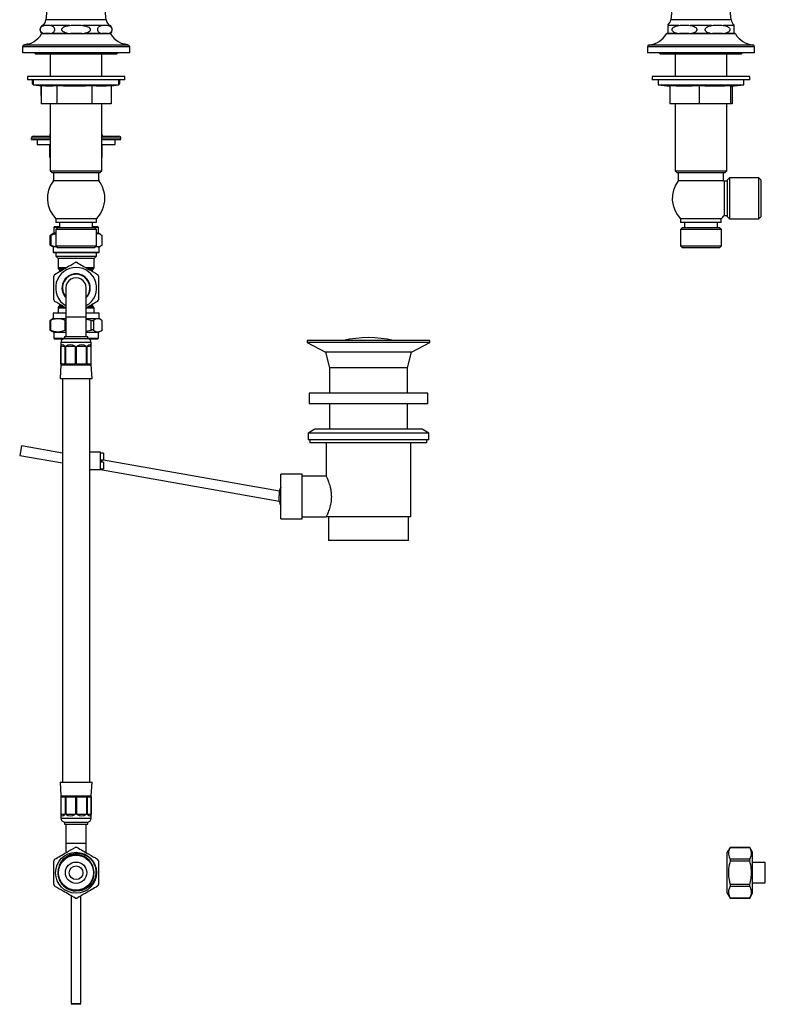
# Model space of a CAD drawing. Units: millimetres. Extents: x 49 to 947, y 24 to 878.
# Drawn here: x 49 to 431, y 24 to 529 of the extents above; entities that cross this region are included whole.
import ezdxf

# ---------------------------------------------------------------- set-up
doc = ezdxf.new("R2010")
doc.units = ezdxf.units.MM

msp = doc.modelspace()

# ---------------------------------------------------------------- linework, layer by layer
at = {"color": 7, "linetype": 'Continuous', "lineweight": 25}
for p, q in [((64.46, 551.46), (62.07, 528.69)), ((93.04, 528.69), (90.65, 551.46)), ((385.06, 551.46), (382.67, 528.69)), ((413.64, 528.69), (411.25, 551.46)), ((61.14, 525.73), (60.22, 525.73)), ((93.04, 528.69), (62.07, 528.69)), ((74.18, 525.73), (64.52, 525.73)), ((90.59, 525.73), (80.93, 525.73)), ((94.89, 525.73), (93.97, 525.73)), ((386.73, 525.73), (381.15, 525.73)), ((398.15, 528.69), (382.67, 528.69)), ((403.73, 525.73), (392.58, 525.73)), ((413.64, 528.69), (398.15, 528.69)), ((415.15, 525.73), (409.58, 525.73)), ((415.15, 525.73), (415.15, 525.96)), ((95.22, 521.38), (59.89, 521.38)), ((60.76, 521.61), (60.06, 521.61)), ((60.76, 521.61), (61.38, 521.61)), ((64.28, 521.61), (61.38, 521.61)), ((64.28, 521.61), (64.91, 521.61)), ((73.4, 521.61), (64.91, 521.61)), ((73.4, 521.61), (74.66, 521.61)), ((80.46, 521.61), (74.66, 521.61)), ((80.46, 521.61), (81.71, 521.61)), ((90.2, 521.61), (81.71, 521.61)), ((90.2, 521.61), (90.83, 521.61)), ((93.73, 521.61), (90.83, 521.61)), ((93.73, 521.61), (94.35, 521.61)), ((95.06, 521.61), (94.35, 521.61)), ((415.82, 521.38), (380.49, 521.38)), ((381.15, 521.61), (380.91, 521.61)), ((386.06, 521.61), (381.15, 521.61)), ((386.06, 521.61), (387.14, 521.61)), ((392.16, 521.61), (387.14, 521.61)), ((392.16, 521.61), (393.25, 521.61)), ((403.06, 521.61), (393.25, 521.61)), ((403.06, 521.61), (404.14, 521.61)), ((409.16, 521.61), (404.14, 521.61)), ((409.16, 521.61), (410.25, 521.61)), ((415.15, 521.61), (410.25, 521.61)), ((415.4, 521.61), (415.15, 521.61)), ((104.18, 515.71), (50.93, 515.71)), ((53.19, 516.21), (52.4, 516.13)), ((52.92, 516.13), (52.4, 516.13)), ((102.71, 516.13), (101.92, 516.21)), ((102.71, 516.13), (102.19, 516.13)), ((424.78, 515.71), (371.53, 515.71)), ((50.06, 514.72), (50.06, 511.61)), ((105.06, 514.72), (50.06, 514.72)), ((105.06, 511.61), (50.06, 511.61)), ((57.31, 511.11), (97.81, 511.11)), ((64.33, 511.11), (64.33, 499.61)), ((90.78, 499.61), (90.78, 511.11)), ((105.06, 511.61), (105.06, 514.72)), ((370.65, 514.72), (370.65, 511.61)), ((425.65, 514.72), (370.65, 514.72)), ((425.65, 511.61), (370.65, 511.61)), ((377.9, 511.11), (418.4, 511.11)), ((384.93, 511.11), (384.93, 499.61)), ((411.37, 499.61), (411.37, 511.11)), ((425.65, 511.61), (425.65, 514.72)), ((52.56, 499.61), (52.56, 497.81)), ((102.56, 499.61), (52.56, 499.61)), ((102.56, 497.81), (52.56, 497.81)), ((55.06, 497.81), (55.06, 495.79)), ((55.06, 495.79), (55.56, 495.79)), ((55.56, 497.81), (55.56, 495.3)), ((55.56, 495.3), (60.08, 494.75)), ((55.56, 495.3), (99.56, 495.3)), ((95.53, 494.81), (99.56, 495.3)), ((99.56, 495.3), (99.56, 497.81)), ((99.56, 495.79), (100.06, 495.79)), ((100.06, 495.79), (100.06, 497.81)), ((102.56, 497.81), (102.56, 499.61)), ((373.15, 499.61), (373.15, 497.81)), ((423.15, 499.61), (373.15, 499.61)), ((423.15, 497.81), (373.15, 497.81)), ((376.15, 497.81), (376.15, 495.3)), ((376.15, 495.3), (382.09, 494.57)), ((376.15, 495.3), (420.15, 495.3)), ((413.74, 494.52), (420.15, 495.3)), ((420.15, 495.3), (420.15, 497.81)), ((423.15, 497.81), (423.15, 499.61)), ((59.52, 494.82), (59.52, 489.81)), ((59.58, 494.81), (59.58, 485.61)), ((67.71, 494.81), (67.71, 485.61)), ((85.68, 494.81), (85.68, 485.61)), ((95.53, 494.81), (95.53, 485.61)), ((95.59, 494.82), (95.59, 489.81)), ((382.09, 494.81), (382.09, 485.61)), ((397.16, 494.81), (397.16, 485.61)), ((413.22, 494.81), (413.22, 485.61)), ((414.21, 494.57), (414.21, 485.61)), ((59.52, 489.81), (59.58, 489.81)), ((67.71, 485.61), (59.58, 485.61)), ((64.33, 485.61), (64.33, 451.11)), ((85.68, 485.61), (67.71, 485.61)), ((95.53, 485.61), (85.68, 485.61)), ((90.78, 451.11), (90.78, 485.61)), ((397.16, 485.61), (382.09, 485.61)), ((384.93, 485.61), (384.93, 451.11)), ((413.22, 485.61), (397.16, 485.61)), ((411.37, 451.11), (411.37, 485.61)), ((414.21, 485.61), (413.22, 485.61)), ((54.56, 467.92), (54.56, 467.17)), ((64.33, 467.92), (54.56, 467.92)), ((54.56, 467.17), (64.33, 467.17)), ((55.56, 468.92), (64.33, 468.92)), ((57.56, 467.17), (57.56, 464.67)), ((57.56, 464.67), (63.63, 464.67)), ((63.63, 464.67), (64.33, 464.67)), ((64.06, 469.17), (64.06, 468.92)), ((64.33, 469.17), (64.06, 469.17)), ((64.1, 458.16), (64.1, 464.67)), ((91.06, 469.17), (90.78, 469.17)), ((90.78, 468.92), (99.56, 468.92)), ((100.56, 467.92), (90.78, 467.92)), ((90.78, 467.17), (96.9, 467.17)), ((90.78, 464.67), (97.56, 464.67)), ((91.01, 458.16), (91.01, 464.67)), ((91.06, 468.92), (91.06, 469.17)), ((96.9, 467.17), (100.56, 467.17)), ((97.56, 464.67), (97.56, 467.17)), ((100.56, 467.17), (100.56, 467.92)), ((64.33, 458.02), (64.1, 458.16)), ((90.78, 458.16), (91.01, 458.16)), ((90.78, 458.02), (91.01, 458.16)), ((64.33, 451.11), (65.33, 450.11)), ((64.33, 451.11), (90.78, 451.11)), ((89.78, 450.11), (65.33, 450.11)), ((65.93, 450.11), (65.93, 446.11)), ((89.18, 446.11), (89.18, 450.11)), ((89.78, 450.11), (90.78, 451.11)), ((384.93, 451.11), (385.93, 450.11)), ((384.93, 451.11), (411.37, 451.11)), ((410.37, 450.11), (385.93, 450.11)), ((386.53, 450.11), (386.53, 446.11)), ((409.78, 446.11), (409.78, 450.11)), ((410.37, 450.11), (411.37, 451.11)), ((65.93, 446.54), (65.76, 446.36)), ((65.76, 446.36), (65.76, 445.88)), ((65.93, 446.36), (65.76, 446.36)), ((77.56, 446.11), (65.93, 446.11)), ((89.18, 446.11), (77.56, 446.11)), ((89.36, 446.36), (89.18, 446.54)), ((89.36, 446.36), (89.18, 446.36)), ((89.36, 445.88), (89.36, 446.36)), ((409.78, 446.11), (386.53, 446.11)), ((411.78, 445.78), (410.03, 445.78)), ((410.03, 445.78), (410.03, 437.03)), ((412.78, 447.51), (411.78, 446.51)), ((411.78, 427.56), (411.78, 446.51)), ((427.78, 447.51), (412.78, 447.51)), ((412.78, 447.51), (412.78, 426.56)), ((428.78, 446.51), (427.78, 447.51)), ((427.78, 426.56), (427.78, 447.51)), ((428.78, 446.51), (428.78, 427.56)), ((410.03, 437.03), (410.03, 428.28)), ((67.12, 426.61), (67.12, 424.61)), ((77.56, 426.61), (67.12, 426.61)), ((77.56, 424.61), (67.12, 424.61)), ((69.06, 424.61), (69.06, 422.11)), ((87.99, 426.61), (77.56, 426.61)), ((87.99, 424.61), (77.56, 424.61)), ((86.06, 422.11), (86.06, 424.61)), ((87.99, 424.61), (87.99, 426.61)), ((387.71, 426.61), (387.71, 424.61)), ((408.59, 426.61), (387.71, 426.61)), ((408.59, 424.61), (387.71, 424.61)), ((389.65, 424.61), (389.65, 422.11)), ((406.65, 422.11), (406.65, 424.61)), ((408.59, 424.61), (408.59, 426.61)), ((410.03, 428.28), (411.78, 428.28)), ((411.78, 427.56), (412.78, 426.56)), ((412.78, 426.56), (427.78, 426.56)), ((427.78, 426.56), (428.78, 427.56)), ((66.51, 422.61), (66.06, 422.16)), ((66.06, 422.16), (66.06, 419.11)), ((69.06, 422.16), (66.06, 422.16)), ((66.51, 422.61), (69.06, 422.61)), ((68.08, 422.11), (67.08, 421.11)), ((67.08, 421.11), (67.08, 412.61)), ((77.56, 421.11), (67.08, 421.11)), ((68.08, 422.11), (77.56, 422.11)), ((77.56, 422.11), (87.03, 422.11)), ((88.03, 421.11), (77.56, 421.11)), ((86.06, 422.61), (87.94, 422.61)), ((88.37, 422.16), (86.06, 422.16)), ((88.03, 421.11), (87.03, 422.11)), ((87.94, 422.61), (88.61, 422.61)), ((88.03, 412.61), (88.03, 421.11)), ((89.06, 422.16), (88.37, 422.16)), ((89.06, 422.16), (88.61, 422.61)), ((89.06, 419.11), (89.06, 422.16)), ((388.68, 422.11), (387.68, 421.11)), ((387.68, 421.11), (387.68, 412.61)), ((408.63, 421.11), (387.68, 421.11)), ((388.68, 422.11), (407.63, 422.11)), ((408.63, 421.11), (407.63, 422.11)), ((408.63, 412.61), (408.63, 421.11)), ((64.17, 417.94), (64.17, 413.11)), ((64.53, 418.02), (64.53, 413.03)), ((66.06, 419.11), (64.84, 418.41)), ((67.08, 419.11), (66.06, 419.11)), ((89.06, 419.11), (88.03, 419.11)), ((90.27, 418.41), (89.06, 419.11)), ((90.85, 413.03), (90.85, 418.02)), ((90.94, 413.11), (90.94, 417.94)), ((64.84, 412.64), (65.76, 412.11)), ((65.76, 412.11), (65.76, 409.36)), ((67.58, 412.11), (65.76, 412.11)), ((65.76, 409.36), (66.01, 409.11)), ((65.76, 409.36), (89.36, 409.36)), ((89.11, 409.11), (66.01, 409.11)), ((67.08, 412.61), (68.08, 411.61)), ((67.08, 412.61), (77.56, 412.61)), ((67.08, 409.11), (67.08, 407.33)), ((77.56, 411.61), (68.08, 411.61)), ((77.56, 412.61), (88.03, 412.61)), ((87.03, 411.61), (77.56, 411.61)), ((87.03, 411.61), (88.03, 412.61)), ((89.36, 412.11), (87.53, 412.11)), ((88.03, 407.33), (88.03, 409.11)), ((89.11, 409.11), (89.36, 409.36)), ((89.36, 412.11), (90.27, 412.64)), ((89.36, 409.36), (89.36, 412.11)), ((387.68, 412.61), (388.68, 411.61)), ((387.68, 412.61), (408.63, 412.61)), ((407.63, 411.61), (388.68, 411.61)), ((407.63, 411.61), (408.63, 412.61)), ((67.08, 407.33), (68.3, 406.11)), ((67.08, 407.33), (88.03, 407.33)), ((86.81, 406.11), (68.3, 406.11)), ((68.31, 406.11), (68.31, 401.53)), ((86.81, 406.11), (88.03, 407.33)), ((86.81, 401.53), (86.81, 406.11)), ((68.31, 401.53), (72.5, 401.53)), ((68.6, 400.82), (68.91, 400.51)), ((71.31, 400.82), (68.6, 400.82)), ((68.91, 400.51), (70.74, 400.51)), ((69.06, 400.15), (69.06, 399.48)), ((70.15, 400.15), (69.06, 400.15)), ((82.61, 401.53), (86.81, 401.53)), ((86.51, 400.82), (83.76, 400.82)), ((84.42, 400.51), (86.2, 400.51)), ((86.06, 400.15), (85.03, 400.15)), ((86.06, 399.48), (86.06, 400.15)), ((86.2, 400.51), (86.51, 400.82)), ((72.31, 391.11), (72.31, 376.11)), ((82.81, 376.11), (82.81, 391.11)), ((68.31, 380.7), (68.31, 378.35)), ((72.31, 380.7), (68.31, 380.7)), ((68.91, 381.72), (68.6, 381.4)), ((68.6, 381.4), (71.35, 381.4)), ((70.69, 381.72), (68.91, 381.72)), ((69.06, 382.74), (69.06, 382.07)), ((69.06, 382.07), (70.08, 382.07)), ((86.81, 380.7), (82.81, 380.7)), ((83.8, 381.4), (86.51, 381.4)), ((86.2, 381.72), (84.37, 381.72)), ((84.96, 382.07), (86.06, 382.07)), ((86.06, 382.07), (86.06, 382.74)), ((86.51, 381.4), (86.2, 381.72)), ((86.81, 378.35), (86.81, 380.7)), ((64.11, 374.35), (64.11, 369.53)), ((64.22, 374.44), (64.69, 374.69)), ((64.43, 374.44), (64.43, 369.44)), ((65.76, 375.35), (64.66, 374.72)), ((66.01, 378.35), (65.76, 378.1)), ((65.76, 378.1), (65.76, 375.35)), ((68.28, 378.1), (65.76, 378.1)), ((65.76, 375.35), (72.31, 375.35)), ((66.01, 378.35), (68.48, 378.35)), ((72.31, 378.1), (68.28, 378.1)), ((68.48, 378.35), (72.31, 378.35)), ((71.9, 369.44), (71.9, 374.44)), ((72.31, 376.11), (72.31, 366.11)), ((82.81, 376.11), (72.31, 376.11)), ((82.81, 378.35), (89.11, 378.35)), ((89.36, 378.1), (82.81, 378.1)), ((82.81, 366.11), (82.81, 376.11)), ((82.81, 375.35), (84.85, 375.35)), ((85.23, 374.44), (82.81, 374.93)), ((84.85, 375.35), (89.36, 375.35)), ((85.23, 369.44), (85.23, 374.44)), ((86.41, 374.44), (86.41, 369.44)), ((89.36, 378.1), (89.11, 378.35)), ((89.36, 375.35), (89.36, 378.1)), ((90.45, 374.72), (89.36, 375.35)), ((90.89, 369.44), (90.89, 374.44)), ((91, 369.53), (91, 374.35)), ((64.69, 369.18), (64.22, 369.44)), ((64.67, 369.15), (66.06, 368.35)), ((82.81, 368.93), (85.23, 369.44)), ((89.06, 368.35), (90.44, 369.15)), ((66.06, 368.35), (66.06, 365.3)), ((66.06, 368.35), (72.31, 368.35)), ((66.06, 365.3), (66.51, 364.85)), ((66.06, 365.3), (71.56, 365.3)), ((70.8, 364.85), (66.51, 364.85)), ((71.56, 366.11), (71.56, 365.11)), ((71.56, 366.11), (83.56, 366.11)), ((71.56, 365.11), (83.56, 365.11)), ((82.81, 368.35), (84.67, 368.35)), ((83.56, 365.11), (83.56, 366.11)), ((83.56, 365.3), (89.06, 365.3)), ((88.61, 364.85), (84.31, 364.85)), ((84.67, 368.35), (89.06, 368.35)), ((88.61, 364.85), (89.06, 365.3)), ((89.06, 365.3), (89.06, 368.35)), ((196.06, 364.11), (196.06, 363.11)), ((259.06, 364.11), (196.06, 364.11)), ((259.06, 363.11), (259.06, 364.11)), ((69.81, 363.13), (69.81, 351.61)), ((85.31, 363.13), (69.81, 363.13)), ((69.81, 352.11), (69.81, 361.11)), ((71.91, 361.11), (69.81, 361.11)), ((71.91, 352.11), (71.91, 361.11)), ((72.25, 352.11), (72.25, 361.11)), ((77.31, 361.11), (72.25, 361.11)), ((77.31, 352.11), (77.31, 361.11)), ((77.8, 352.11), (77.8, 361.11)), ((82.86, 361.11), (77.8, 361.11)), ((82.86, 352.11), (82.86, 361.11)), ((83.21, 352.11), (83.21, 361.11)), ((85.3, 361.11), (83.21, 361.11)), ((85.3, 352.11), (85.3, 361.11)), ((85.31, 351.61), (85.31, 363.13)), ((196.06, 363.11), (205.56, 358.11)), ((259.06, 363.11), (196.06, 363.11)), ((249.56, 358.11), (259.06, 363.11)), ((205.56, 358.11), (207.56, 350.11)), ((249.56, 358.11), (205.56, 358.11)), ((247.56, 350.11), (249.56, 358.11)), ((69.81, 351.61), (69.31, 344.61)), ((69.81, 352.11), (71.91, 352.11)), ((69.81, 351.61), (85.31, 351.61)), ((72.25, 352.11), (77.31, 352.11)), ((77.8, 352.11), (82.86, 352.11)), ((83.21, 352.11), (85.3, 352.11)), ((85.81, 344.61), (85.31, 351.61)), ((207.56, 350.11), (207.56, 337.11)), ((247.56, 350.11), (207.56, 350.11)), ((247.56, 337.11), (247.56, 350.11)), ((69.31, 344.61), (85.81, 344.61)), ((70.56, 344.61), (70.56, 137.61)), ((84.56, 137.61), (84.56, 344.61)), ((197.06, 337.11), (197.06, 331.61)), ((258.06, 337.11), (197.06, 337.11)), ((258.06, 331.61), (258.06, 337.11)), ((258.06, 331.61), (197.06, 331.61)), ((207.56, 331.61), (207.56, 318.61)), ((247.56, 318.61), (247.56, 331.61)), ((200.06, 318.61), (196.56, 316.59)), ((255.06, 318.61), (200.06, 318.61)), ((258.56, 316.59), (255.06, 318.61)), ((196.56, 316.59), (196.56, 313.11)), ((258.56, 316.59), (196.56, 316.59)), ((258.56, 313.11), (258.56, 316.59)), ((49.49, 310.11), (48.62, 305.19)), ((70.56, 306.4), (49.49, 310.11)), ((258.56, 313.11), (196.56, 313.11)), ((197.56, 313.11), (197.56, 311.61)), ((257.56, 311.61), (197.56, 311.61)), ((205.81, 311.61), (205.81, 294.47)), ((249.31, 273.61), (249.31, 311.61)), ((257.56, 311.61), (257.56, 313.11)), ((48.62, 305.19), (70.56, 301.32)), ((90.06, 306.88), (84.56, 306.88)), ((90.06, 297.88), (90.06, 306.88)), ((91.56, 306.38), (90.06, 306.38)), ((91.56, 306.38), (91.56, 302.98)), ((90.06, 298.38), (91.56, 298.38)), ((90.56, 302.98), (91.56, 302.98)), ((90.56, 302.98), (90.56, 301.78)), ((181.86, 286.77), (90.56, 302.87)), ((91.56, 301.78), (90.56, 301.78)), ((91.56, 301.78), (91.56, 298.38)), ((84.56, 297.88), (90.06, 297.88)), ((90.06, 297.88), (181.8, 281.71)), ((193.56, 295.61), (182.56, 295.61)), ((182.56, 284.11), (182.56, 295.61)), ((193.56, 284.11), (193.56, 295.61)), ((205.87, 294.61), (193.56, 294.61)), ((182.56, 272.61), (182.56, 284.11)), ((193.56, 272.61), (193.56, 284.11)), ((193.56, 273.61), (205.81, 273.61)), ((249.31, 273.61), (205.81, 273.61)), ((207.06, 273.61), (207.06, 261.61)), ((248.06, 261.61), (248.06, 273.61)), ((182.56, 272.61), (193.56, 272.61)), ((248.06, 261.61), (207.06, 261.61)), ((69.31, 137.61), (69.81, 130.61)), ((69.31, 137.61), (85.81, 137.61)), ((85.31, 130.61), (85.81, 137.61)), ((69.81, 130.61), (69.81, 119.1)), ((69.81, 130.61), (85.31, 130.61)), ((69.81, 130.11), (71.91, 130.11)), ((69.81, 130.11), (69.81, 121.11)), ((71.91, 130.11), (71.91, 121.11)), ((72.25, 130.11), (77.31, 130.11)), ((72.25, 130.11), (72.25, 121.11)), ((77.31, 130.11), (77.31, 121.11)), ((77.8, 130.11), (82.86, 130.11)), ((77.8, 130.11), (77.8, 121.11)), ((82.86, 130.11), (82.86, 121.11)), ((83.21, 130.11), (85.3, 130.11)), ((83.21, 130.11), (83.21, 121.11)), ((85.3, 130.11), (85.3, 121.11)), ((85.31, 119.1), (85.31, 130.61)), ((69.81, 121.11), (71.91, 121.11)), ((69.81, 119.1), (77.56, 119.1)), ((71.56, 117.11), (71.56, 116.11)), ((71.56, 117.11), (83.56, 117.11)), ((72.25, 121.11), (77.31, 121.11)), ((77.56, 119.1), (85.31, 119.1)), ((77.8, 121.11), (82.86, 121.11)), ((83.21, 121.11), (85.3, 121.11)), ((83.56, 116.11), (83.56, 117.11)), ((71.56, 116.11), (83.56, 116.11)), ((72.31, 116.11), (72.31, 106.11)), ((82.81, 106.11), (82.81, 116.11)), ((72.31, 106.11), (72.31, 101.32)), ((77.56, 106.11), (72.31, 106.11)), ((82.81, 106.11), (77.56, 106.11)), ((82.81, 101.35), (82.81, 106.11)), ((413.1, 104.11), (411.65, 101.61)), ((411.65, 91.11), (411.65, 101.61)), ((423.21, 104.11), (413.1, 104.11)), ((413.1, 104.11), (413.1, 104.1)), ((413.1, 104.1), (423.21, 104.1)), ((424.65, 101.61), (423.21, 104.11)), ((423.21, 104.1), (423.21, 104.11)), ((424.65, 91.11), (424.65, 101.61)), ((413.1, 98.04), (413.1, 97.17)), ((423.21, 98.04), (413.1, 98.04)), ((413.1, 97.17), (423.21, 97.17)), ((423.21, 97.17), (423.21, 98.04)), ((431.15, 96.36), (424.65, 96.36)), ((431.15, 85.86), (431.15, 96.36)), ((411.65, 80.61), (411.65, 91.11)), ((424.65, 80.61), (424.65, 91.11)), ((424.65, 85.86), (431.15, 85.86)), ((413.1, 85.05), (413.1, 84.18)), ((423.21, 85.05), (413.1, 85.05)), ((413.1, 84.18), (423.21, 84.18)), ((423.21, 84.18), (423.21, 85.05)), ((75.06, 79.28), (75.06, 24.12)), ((80.06, 24.12), (80.06, 79.28)), ((411.65, 80.61), (413.1, 78.11)), ((413.1, 78.12), (413.1, 78.11)), ((423.21, 78.12), (413.1, 78.12)), ((413.1, 78.11), (423.21, 78.11)), ((423.21, 78.11), (424.65, 80.61)), ((423.21, 78.11), (423.21, 78.12)), ((75.06, 24.12), (75.56, 23.62)), ((75.06, 24.12), (80.06, 24.12)), ((75.62, 23.62), (75.56, 23.62)), ((79.56, 23.62), (75.62, 23.62)), ((79.56, 23.62), (80.06, 24.12))]:
    msp.add_line(p, q, dxfattribs=at)
at = {"color": 7, "linetype": 'Continuous', "lineweight": 25, "flags": 128}
for points in [[(82.81, 391.11), (82.63, 392.47), (82.1, 393.74), (81.27, 394.82), (80.18, 395.66), (78.91, 396.18), (77.56, 396.36), (76.2, 396.18), (74.93, 395.66), (73.84, 394.82), (73.01, 393.74), (72.48, 392.47), (72.31, 391.11), (72.31, 391.11)], [(78.07, 81.95), (79.46, 81.99), (82.47, 83.2), (84.9, 85.38), (86.42, 88.26), (86.86, 91.49), (86.16, 94.68), (84.41, 97.42), (81.81, 99.4), (78.71, 100.36), (75.65, 100.23), (72.83, 99.14), (70.35, 97.01), (69.06, 94.93), (69.06, 94.93)]]:
    msp.add_lwpolyline(points, dxfattribs=at)
at = {"color": 7, "linetype": 'Continuous', "lineweight": 25}
for radius in [10.5, 9, 5.5, 3.5]:
    msp.add_circle((77.56, 91.11), radius, dxfattribs=at)
for centre, radius, start, end in [((61.56, 523.61), 2.5, 122.2042, 233.1301), ((58.09, 529.11), 4, 302.2042, 354), ((97.02, 529.11), 4, 186, 237.7958), ((93.56, 523.61), 2.5, 306.8699, 57.7958), ((378.69, 529.11), 4, 308.0572, 354), ((417.62, 529.11), 4, 186, 231.9495), ((49.36, 528.11), 12.5, 277.2342, 327.421), ((60.31, 521.11), 0.5, 90, 147.421), ((94.8, 521.11), 0.5, 32.579, 90), ((105.76, 528.11), 12.5, 212.579, 262.7658), ((369.95, 528.11), 12.5, 277.2342, 327.421), ((380.91, 521.11), 0.5, 90, 147.421), ((415.4, 521.11), 0.5, 32.579, 90), ((426.35, 528.11), 12.5, 212.579, 262.7658), ((51.06, 514.72), 1, 97.2342, 180), ((52.56, 513.64), 2.5, 93.6451, 122.2246), ((102.56, 513.64), 2.5, 57.7754, 86.3549), ((104.06, 514.72), 1, 0, 82.7658), ((371.65, 514.72), 1, 97.2342, 180), ((424.65, 514.72), 1, 0, 82.7658), ((57.31, 512.61), 1.5, 221.8103, 270), ((97.81, 512.61), 1.5, 270, 318.1897), ((377.9, 512.61), 1.5, 221.8103, 270), ((418.4, 512.61), 1.5, 270, 318.1897), ((66.06, 469.17), 2, 149.3447, 180), ((89.06, 469.17), 2, 0, 30.6553), ((55.56, 467.92), 1, 90, 180), ((99.56, 467.92), 1, 0, 90), ((77.56, 437.03), 14.75, 142.0116, 224.9535), ((77.56, 437.03), 14.75, 0, 37.9884), ((398.15, 437.03), 14.75, 142.0116, 224.9535), ((398.15, 437.03), 14.75, 36.3859, 37.9884), ((77.56, 437.03), 14.75, 315.0465, 0), ((398.15, 437.03), 14.75, 315.0465, 323.6141), ((77.56, 391.11), 13, 87.7958, 92.2042), ((77.56, 391.11), 10.5, 90, 240), ((69.31, 401.53), 1, 180, 225), ((68.56, 400.15), 0.5, 0, 45), ((77.56, 391.11), 10.5, 300, 90), ((86.56, 400.15), 0.5, 135, 180), ((85.81, 401.53), 1, 315, 0), ((77.56, 391.11), 13, 147.7958, 152.2042), ((77.56, 391.11), 7.25, 90, 223.6028), ((77.56, 391.11), 7, 318.5904, 180), ((77.56, 391.11), 7.25, 316.3972, 90), ((77.56, 391.11), 13, 27.7958, 32.2042), ((77.56, 391.11), 7, 180, 221.4096), ((77.56, 391.11), 13, 207.7958, 212.2042), ((77.56, 391.11), 13, 327.7958, 332.2042), ((69.31, 380.7), 1, 135, 180), ((68.56, 382.07), 0.5, 315, 0), ((86.56, 382.07), 0.5, 180, 225), ((85.81, 380.7), 1, 0, 45), ((71.81, 363.13), 2, 97.1808, 180), ((83.31, 363.13), 2, 0, 82.8192), ((227.56, 309.54), 56.07, 76.7173, 103.2827), ((193.34, 284.11), 11.78, 156.2227, 167.0391), ((193.34, 284.11), 11.78, 191.6296, 203.7773), ((71.81, 119.1), 2, 180, 262.8192), ((83.31, 119.1), 2, 277.1808, 0), ((77.56, 91.11), 13, 87.7958, 92.2042), ((77.56, 91.11), 13, 147.7958, 152.2042), ((77.56, 91.11), 13, 27.7958, 32.2042), ((77.56, 91.11), 9.32, 155.8354, 267.9084), ((77.56, 91.11), 13, 207.7958, 212.2042), ((77.56, 91.11), 13, 327.7958, 332.2042), ((77.56, 91.11), 13, 267.7958, 272.2042)]:
    msp.add_arc(centre, radius, start, end, dxfattribs=at)
for centre, major_axis, ratio, start_param, end_param in [((77.56, 348.55), (-7.41, 13.36), 0.170525, 5.827775, 6.550116), ((77.56, 348.55), (-4, 13.27), 0.500107, 5.772447, 6.494787), ((77.56, 348.55), (4, 13.27), 0.500107, 6.071583, 6.793924), ((77.56, 348.55), (7.41, 13.36), 0.170525, 6.016255, 6.738595), ((77.56, 133.67), (7.41, 13.36), 0.170525, 2.874662, 3.597003), ((77.56, 133.67), (4, 13.27), 0.500107, 2.929991, 3.652331), ((77.56, 133.67), (-4, 13.27), 0.500107, 2.630854, 3.353195), ((77.56, 133.67), (-7.41, 13.36), 0.170525, 2.686182, 3.408523)]:
    msp.add_ellipse(centre, major_axis=major_axis, ratio=ratio, start_param=start_param, end_param=end_param, dxfattribs=at)
for points, knots in [([(60.76, 521.61), (60.43, 521.75), (59.93, 521.97), (59.43, 522.6), (59.24, 523.09), (59.18, 523.47), (59.19, 523.86), (59.27, 524.25), (59.48, 524.71), (60.1, 525.41), (60.7, 525.59), (61.14, 525.73)], [0, 0, 0, 0, 0.230995, 0.347177, 0.393953, 0.441117, 0.484206, 0.52267, 0.585134, 0.695072, 1, 1, 1, 1]), ([(61.14, 525.73), (61.7, 525.84), (62.83, 526.08), (63.95, 525.84), (64.52, 525.73)], [0, 0, 0, 0, 0.4957742, 1, 1, 1, 1]), ([(64.52, 525.73), (64.94, 525.6), (65.53, 525.42), (66.14, 524.77), (66.38, 524.29), (66.47, 523.9), (66.49, 523.51), (66.44, 523.14), (66.28, 522.7), (65.9, 522.15), (65.41, 521.81), (65.04, 521.66), (64.91, 521.61)], [0, 0, 0, 0, 0.288658, 0.409605, 0.463354, 0.517632, 0.556184, 0.5947, 0.648158, 0.735124, 0.911944, 1, 1, 1, 1]), ([(73.4, 521.61), (72.72, 521.76), (71.77, 521.96), (70.8, 522.57), (70.43, 523), (70.26, 523.39), (70.25, 523.76), (70.38, 524.15), (70.73, 524.6), (71.71, 525.24), (72.95, 525.56), (73.92, 525.69), (74.18, 525.73)], [0, 0, 0, 0, 0.238163, 0.330173, 0.38629, 0.429917, 0.473827, 0.512226, 0.569017, 0.664466, 0.911004, 1, 1, 1, 1]), ([(80.93, 525.73), (81.48, 525.65), (82.37, 525.51), (83.56, 525.11), (84.31, 524.67), (84.71, 524.17), (84.87, 523.78), (84.85, 523.39), (84.69, 523), (84.28, 522.54), (83.29, 521.95), (82.35, 521.75), (81.71, 521.61)], [0, 0, 0, 0, 0.188825, 0.309274, 0.430761, 0.478897, 0.527448, 0.571559, 0.609922, 0.670964, 0.777294, 1, 1, 1, 1]), ([(90.2, 521.61), (89.87, 521.75), (89.37, 521.97), (88.88, 522.6), (88.69, 523.09), (88.62, 523.47), (88.63, 523.86), (88.72, 524.25), (88.93, 524.71), (89.54, 525.41), (90.15, 525.59), (90.59, 525.73)], [0, 0, 0, 0, 0.230995, 0.347177, 0.393953, 0.441117, 0.484206, 0.52267, 0.585134, 0.695072, 1, 1, 1, 1]), ([(90.59, 525.73), (91.15, 525.84), (92.27, 526.08), (93.4, 525.84), (93.97, 525.73)], [0, 0, 0, 0, 0.495774, 1, 1, 1, 1]), ([(93.97, 525.73), (94.39, 525.6), (94.98, 525.42), (95.59, 524.77), (95.82, 524.29), (95.92, 523.9), (95.93, 523.51), (95.88, 523.14), (95.73, 522.7), (95.35, 522.15), (94.86, 521.81), (94.48, 521.66), (94.35, 521.61)], [0, 0, 0, 0, 0.288658, 0.409605, 0.463354, 0.517632, 0.556184, 0.5947, 0.648158, 0.735124, 0.911944, 1, 1, 1, 1]), ([(381.15, 525.73), (381.15, 525.65), (381.15, 525.51), (381.15, 525.11), (381.15, 524.67), (381.15, 524.17), (381.15, 523.78), (381.15, 523.39), (381.15, 523), (381.15, 522.54), (381.15, 521.95), (381.15, 521.75), (381.15, 521.61)], [0, 0, 0, 0, 0.188825, 0.309274, 0.430761, 0.478897, 0.527448, 0.571559, 0.609922, 0.670964, 0.777294, 1, 1, 1, 1]), ([(386.06, 521.61), (385.48, 521.75), (384.62, 521.97), (383.76, 522.6), (383.43, 523.09), (383.32, 523.47), (383.34, 523.86), (383.49, 524.25), (383.85, 524.71), (384.91, 525.41), (385.96, 525.59), (386.73, 525.73)], [0, 0, 0, 0, 0.230995, 0.347177, 0.393953, 0.441117, 0.484206, 0.52267, 0.585134, 0.695072, 1, 1, 1, 1]), ([(386.73, 525.73), (387.69, 525.84), (389.64, 526.08), (391.59, 525.84), (392.58, 525.73)], [0, 0, 0, 0, 0.495774, 1, 1, 1, 1]), ([(392.58, 525.73), (393.3, 525.6), (394.33, 525.42), (395.38, 524.77), (395.79, 524.29), (395.96, 523.9), (395.98, 523.51), (395.89, 523.14), (395.63, 522.7), (394.97, 522.15), (394.12, 521.81), (393.47, 521.66), (393.25, 521.61)], [0, 0, 0, 0, 0.288658, 0.409605, 0.463354, 0.517632, 0.556184, 0.5947, 0.648158, 0.735124, 0.911944, 1, 1, 1, 1]), ([(403.06, 521.61), (402.48, 521.75), (401.62, 521.97), (400.76, 522.6), (400.43, 523.09), (400.32, 523.47), (400.34, 523.86), (400.49, 524.25), (400.85, 524.71), (401.91, 525.41), (402.96, 525.59), (403.73, 525.73)], [0, 0, 0, 0, 0.230995, 0.347177, 0.393953, 0.441117, 0.484206, 0.52267, 0.585134, 0.695072, 1, 1, 1, 1]), ([(403.73, 525.73), (404.69, 525.84), (406.64, 526.08), (408.59, 525.84), (409.58, 525.73)], [0, 0, 0, 0, 0.495774, 1, 1, 1, 1]), ([(409.58, 525.73), (410.3, 525.6), (411.33, 525.42), (412.38, 524.77), (412.79, 524.29), (412.96, 523.9), (412.98, 523.51), (412.89, 523.14), (412.63, 522.7), (411.97, 522.15), (411.12, 521.81), (410.47, 521.66), (410.25, 521.61)], [0, 0, 0, 0, 0.288658, 0.409605, 0.463354, 0.517632, 0.556184, 0.5947, 0.648158, 0.735124, 0.911944, 1, 1, 1, 1]), ([(415.15, 521.61), (415.15, 521.76), (415.15, 521.96), (415.15, 522.57), (415.15, 523), (415.15, 523.39), (415.15, 523.76), (415.15, 524.15), (415.15, 524.6), (415.15, 525.24), (415.15, 525.56), (415.15, 525.69), (415.15, 525.73)], [0, 0, 0, 0, 0.238163, 0.330173, 0.38629, 0.429917, 0.473827, 0.512226, 0.569017, 0.664466, 0.911004, 1, 1, 1, 1]), ([(67.71, 494.81), (66.36, 494.66), (63.82, 494.38), (61.27, 494.65), (60.08, 494.78)], [0, 0, 0, 0, 0.531798, 1, 1, 1, 1]), ([(85.68, 494.81), (82.69, 494.66), (76.7, 494.37), (70.71, 494.66), (67.71, 494.81)], [0, 0, 0, 0, 0.498991, 1, 1, 1, 1]), ([(95.53, 494.81), (95.12, 494.77), (93.28, 494.58), (90, 494.42), (87.12, 494.68), (85.68, 494.81)], [0, 0, 0, 0, 0.123711, 0.561132, 1, 1, 1, 1]), ([(397.16, 494.81), (396.54, 494.77), (393.73, 494.58), (388.7, 494.42), (384.3, 494.68), (382.09, 494.81)], [0, 0, 0, 0, 0.123711, 0.561132, 1, 1, 1, 1]), ([(413.22, 494.81), (410.55, 494.66), (405.2, 494.37), (399.84, 494.66), (397.16, 494.81)], [0, 0, 0, 0, 0.4989912, 1, 1, 1, 1]), ([(413.76, 494.54), (413.75, 494.53), (413.57, 494.42), (413.39, 494.62), (413.22, 494.81)], [0, 0, 0, 0, 0.085315, 1, 1, 1, 1]), ([(64.26, 418.02), (64.22, 417.99), (64.15, 417.92), (64.2, 417.91), (64.35, 417.96), (64.48, 418.01), (64.53, 418.02)], [0, 0, 0, 0, 0.292347, 0.585177, 0.869544, 1, 1, 1, 1]), ([(64.26, 418.02), (64.37, 418.1), (64.56, 418.26), (64.76, 418.34), (64.85, 418.37)], [0, 0, 0, 0, 0.527084, 1, 1, 1, 1]), ([(67.08, 418.71), (66.82, 418.68), (65.96, 418.58), (65.12, 418.25), (64.53, 418.02)], [0, 0, 0, 0, 0.298606, 1, 1, 1, 1]), ([(90.85, 418.02), (90.38, 418.31), (89.52, 418.85), (88.57, 418.95), (88.1, 418.73), (88.03, 418.69)], [0, 0, 0, 0, 0.504587, 0.923764, 1, 1, 1, 1]), ([(90.85, 418.02), (90.9, 417.98), (90.95, 417.94), (90.93, 417.94), (90.93, 417.94)], [0, 0, 0, 0, 0.876169, 1, 1, 1, 1]), ([(64.53, 413.03), (64.44, 413.06), (64.26, 413.13), (64.16, 413.14), (64.18, 413.1), (64.24, 413.04), (64.26, 413.03)], [0, 0, 0, 0, 0.2923472, 0.5851773, 0.8695436, 1, 1, 1, 1]), ([(64.85, 412.68), (64.76, 412.72), (64.56, 412.8), (64.36, 412.95), (64.26, 413.03)], [0, 0, 0, 0, 0.4837271, 1, 1, 1, 1]), ([(64.53, 413.03), (65.21, 412.76), (66.14, 412.39), (67.11, 412.34), (67.37, 412.32)], [0, 0, 0, 0, 0.728698, 1, 1, 1, 1]), ([(87.85, 412.43), (87.97, 412.37), (88.49, 412.11), (89.51, 412.19), (90.38, 412.73), (90.85, 413.03)], [0, 0, 0, 0, 0.119639, 0.523989, 1, 1, 1, 1]), ([(90.92, 413.11), (90.92, 413.1), (90.92, 413.09), (90.87, 413.04), (90.85, 413.03)], [0, 0, 0, 0, 0.609681, 1, 1, 1, 1]), ([(66.56, 398.04), (67.54, 398.61), (69.52, 399.75), (73.09, 401.82), (75.58, 403.25), (77.06, 404.1)], [0, 0, 0, 0, 0.284541, 0.575566, 1, 1, 1, 1]), ([(78.06, 404.1), (79.04, 403.54), (81.02, 402.39), (84.59, 400.33), (87.08, 398.89), (88.56, 398.04)], [0, 0, 0, 0, 0.2845408, 0.5755656, 1, 1, 1, 1]), ([(66.06, 385.05), (66.06, 385.56), (66.06, 387.14), (66.06, 389.89), (66.06, 393.48), (66.06, 395.88), (66.06, 397.17)], [0, 0, 0, 0, 0.1281766, 0.3987311, 0.6760039, 1, 1, 1, 1]), ([(89.06, 397.17), (89.06, 395.88), (89.06, 393.51), (89.06, 389.92), (89.06, 387.17), (89.06, 385.56), (89.06, 385.05)], [0, 0, 0, 0, 0.323995, 0.5942925, 0.8718239, 1, 1, 1, 1]), ([(72.31, 380.86), (71.87, 381.11), (69.93, 382.23), (68.03, 383.33), (66.56, 384.18)], [0, 0, 0, 0, 0.224105, 1, 1, 1, 1]), ([(88.56, 384.18), (87.57, 383.62), (85.68, 382.53), (83.74, 381.4), (82.81, 380.86)], [0, 0, 0, 0, 0.519997, 1, 1, 1, 1]), ([(64.22, 374.44), (64.18, 374.41), (64.09, 374.34), (64.13, 374.33), (64.27, 374.37), (64.39, 374.42), (64.43, 374.44)], [0, 0, 0, 0, 0.292347, 0.585177, 0.869544, 1, 1, 1, 1]), ([(71.9, 374.44), (71.05, 374.74), (69.49, 375.3), (67.15, 375.3), (65.52, 374.88), (64.62, 374.51), (64.43, 374.44)], [0, 0, 0, 0, 0.345387, 0.631424, 0.925175, 1, 1, 1, 1]), ([(71.9, 374.44), (72, 374.4), (72.11, 374.35), (72.28, 374.35), (72.31, 374.35)], [0, 0, 0, 0, 0.844528, 1, 1, 1, 1]), ([(85.23, 374.44), (85.38, 374.41), (85.68, 374.34), (86.06, 374.33), (86.3, 374.37), (86.38, 374.42), (86.41, 374.44)], [0, 0, 0, 0, 0.292347, 0.585177, 0.869544, 1, 1, 1, 1]), ([(90.89, 374.44), (90.5, 374.68), (89.7, 375.17), (88.53, 375.34), (87.43, 375.08), (86.75, 374.65), (86.41, 374.44)], [0, 0, 0, 0, 0.267593, 0.540113, 0.768393, 1, 1, 1, 1]), ([(90.89, 374.44), (90.94, 374.4), (91.01, 374.35), (90.99, 374.35), (90.99, 374.35)], [0, 0, 0, 0, 0.802941, 1, 1, 1, 1]), ([(64.43, 369.44), (64.35, 369.48), (64.18, 369.54), (64.09, 369.56), (64.13, 369.51), (64.2, 369.46), (64.22, 369.44)], [0, 0, 0, 0, 0.292347, 0.585177, 0.869544, 1, 1, 1, 1]), ([(64.43, 369.44), (64.62, 369.37), (65.5, 369.01), (67.14, 368.59), (69.48, 368.58), (71.05, 369.14), (71.9, 369.44)], [0, 0, 0, 0, 0.0764117, 0.362643, 0.6558721, 1, 1, 1, 1]), ([(72.31, 369.53), (72.21, 369.52), (72.05, 369.5), (71.94, 369.46), (71.9, 369.44)], [0, 0, 0, 0, 0.621817, 1, 1, 1, 1]), ([(86.41, 369.44), (86.34, 369.48), (86.21, 369.54), (85.85, 369.56), (85.51, 369.51), (85.3, 369.46), (85.23, 369.44)], [0, 0, 0, 0, 0.292347, 0.585177, 0.869544, 1, 1, 1, 1]), ([(86.41, 369.44), (86.81, 369.2), (87.6, 368.71), (88.77, 368.55), (89.87, 368.8), (90.55, 369.23), (90.89, 369.44)], [0, 0, 0, 0, 0.267593, 0.540113, 0.768393, 1, 1, 1, 1]), ([(90.99, 369.53), (90.98, 369.52), (90.98, 369.51), (90.91, 369.46), (90.89, 369.44)], [0, 0, 0, 0, 0.642497, 1, 1, 1, 1]), ([(205.87, 294.47), (205.86, 294.5), (205.82, 294.59), (206.28, 293.62), (207.07, 291.74), (207.84, 289.39), (208.29, 287.14), (208.48, 285.54), (208.54, 283.41), (208.31, 280.81), (207.56, 277.84), (206.8, 275.82), (206.27, 274.61), (205.9, 273.81), (205.84, 273.69), (205.81, 273.61)], [0, 0, 0, 0, 0.048742, 0.144159, 0.243873, 0.352909, 0.40774, 0.464543, 0.500037, 0.598502, 0.696663, 0.802357, 0.857728, 0.91493, 1, 1, 1, 1]), ([(181.8, 281.74), (181.8, 281.73), (181.8, 281.71), (181.8, 281.98), (181.81, 282.49), (181.81, 283.22), (181.82, 284.06), (181.83, 284.93), (181.84, 285.72), (181.85, 286.34), (181.86, 286.72), (181.86, 286.74), (181.86, 286.75)], [0, 0, 0, 0, 0.051308, 0.156546, 0.262245, 0.369185, 0.47758, 0.586987, 0.696525, 0.805281, 0.912727, 1, 1, 1, 1]), ([(66.56, 98.04), (67.54, 98.61), (69.52, 99.75), (73.09, 101.82), (75.58, 103.25), (77.06, 104.1)], [0, 0, 0, 0, 0.284541, 0.575566, 1, 1, 1, 1]), ([(69.06, 94.93), (69.39, 95.63), (70.17, 97.31), (72.31, 99.41), (75.26, 100.85), (78.56, 101.25), (81.43, 100.67), (82.98, 99.8), (83.56, 99.47)], [0, 0, 0, 0, 0.133992, 0.319701, 0.505396, 0.692619, 0.885061, 1, 1, 1, 1]), ([(78.06, 104.1), (79.04, 103.54), (81.02, 102.39), (84.59, 100.33), (87.08, 98.89), (88.56, 98.04)], [0, 0, 0, 0, 0.2845408, 0.5755656, 1, 1, 1, 1]), ([(413.1, 104.1), (412.83, 103.54), (412.29, 102.39), (412.1, 100.33), (412.73, 98.89), (413.1, 98.04)], [0, 0, 0, 0, 0.2845408, 0.5755656, 1, 1, 1, 1]), ([(423.21, 98.04), (423.48, 98.61), (424.01, 99.75), (424.21, 101.82), (423.58, 103.25), (423.21, 104.1)], [0, 0, 0, 0, 0.284541, 0.575566, 1, 1, 1, 1]), ([(66.06, 85.05), (66.06, 85.56), (66.06, 87.14), (66.06, 89.89), (66.06, 93.48), (66.06, 95.88), (66.06, 97.17)], [0, 0, 0, 0, 0.128177, 0.398731, 0.676004, 1, 1, 1, 1]), ([(83.56, 99.47), (83.69, 99.38), (84.3, 98.93), (85.68, 97.61), (87.1, 95.43), (87.54, 93.55), (87.71, 92.8)], [0, 0, 0, 0, 0.056406, 0.282861, 0.712742, 1, 1, 1, 1]), ([(89.06, 97.17), (89.06, 95.88), (89.06, 93.51), (89.06, 89.92), (89.06, 87.17), (89.06, 85.56), (89.06, 85.05)], [0, 0, 0, 0, 0.323995, 0.5942925, 0.8718239, 1, 1, 1, 1]), ([(413.1, 97.17), (412.8, 95.88), (412.25, 93.51), (412.18, 89.92), (412.56, 87.17), (412.97, 85.56), (413.1, 85.05)], [0, 0, 0, 0, 0.323995, 0.5942925, 0.8718239, 1, 1, 1, 1]), ([(423.21, 85.05), (423.34, 85.56), (423.74, 87.14), (424.13, 89.89), (424.07, 93.48), (423.51, 95.88), (423.21, 97.17)], [0, 0, 0, 0, 0.128177, 0.398731, 0.676004, 1, 1, 1, 1]), ([(87.71, 92.8), (87.75, 92.02), (87.83, 90.12), (86.93, 87.17), (84.95, 84.38), (82.17, 82.48), (79.44, 81.71), (77.79, 81.78), (77.22, 81.8)], [0, 0, 0, 0, 0.133803, 0.327915, 0.522037, 0.714129, 0.901508, 1, 1, 1, 1]), ([(77.06, 78.12), (76.07, 78.69), (74.09, 79.84), (70.52, 81.9), (68.03, 83.33), (66.56, 84.18)], [0, 0, 0, 0, 0.284541, 0.575566, 1, 1, 1, 1]), ([(88.56, 84.18), (87.57, 83.62), (85.59, 82.47), (82.02, 80.41), (79.53, 78.97), (78.06, 78.12)], [0, 0, 0, 0, 0.284541, 0.575566, 1, 1, 1, 1]), ([(413.1, 84.18), (412.83, 83.62), (412.29, 82.47), (412.1, 80.41), (412.73, 78.97), (413.1, 78.12)], [0, 0, 0, 0, 0.284541, 0.575566, 1, 1, 1, 1]), ([(423.21, 78.12), (423.48, 78.69), (424.01, 79.84), (424.21, 81.9), (423.58, 83.33), (423.21, 84.18)], [0, 0, 0, 0, 0.2845408, 0.5755656, 1, 1, 1, 1])]:
    msp.add_open_spline(points, degree=3, knots=knots, dxfattribs=at)
msp.add_open_spline([(74.18, 525.73), (75.3, 525.84), (77.56, 526.08), (79.81, 525.84), (80.93, 525.73)], degree=3, dxfattribs=at)

doc.saveas('drawing.dxf')
